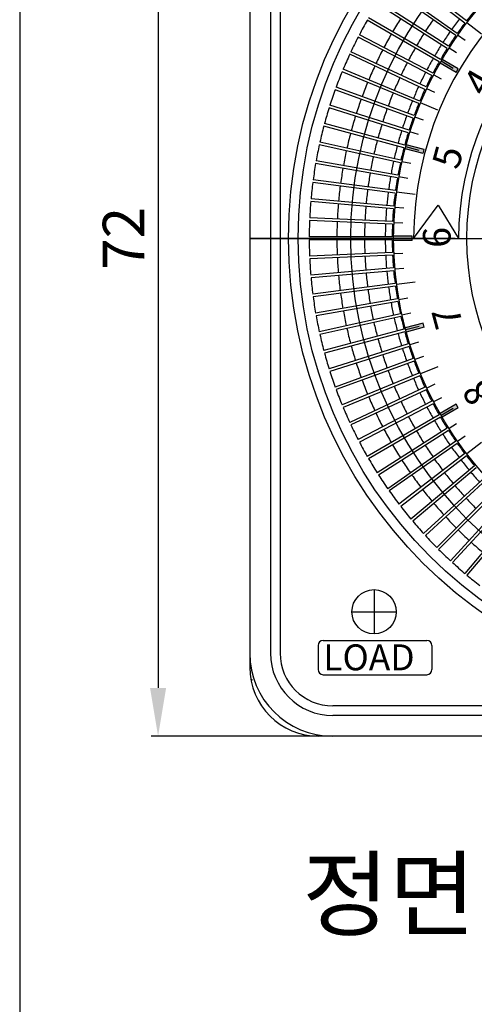
# Model space of a CAD drawing. Extents: x 3105 to 3275, y -1105 to -838.
# Drawn here: x 3105 to 3138, y -963 to -892 of the extents above; entities that cross this region are included whole.
import ezdxf

# ---------------------------------------------------------------- set-up
doc = ezdxf.new("R2010")
doc.units = 0
doc.header["$MEASUREMENT"] = 0
doc.linetypes.add('CENTER2', pattern=[28.575, 19.05, -3.175, 3.175, -3.175])
doc.layers.get('0').update_dxf_attribs({"linetype": 'CONTINUOUS'})
doc.layers.get('DEFPOINTS').update_dxf_attribs({"linetype": 'CONTINUOUS'})
for name, color, linetype in [('1', 1, 'CENTER2'), ('3', 3, 'CONTINUOUS'), ('5', 5, 'CONTINUOUS'), ('BOUNDARY', 55, 'CONTINUOUS')]:
    doc.layers.add(name, color=color, linetype=linetype)
doc.styles.add('CHOI1', font='txt', dxfattribs={"height": 3})
doc.dimstyles.get("Standard").update_dxf_attribs({"dimtxt": 0.18, "dimasz": 0.18, "dimexe": 0.18, "dimexo": 0.0625, "dimgap": 0.09, "dimtad": 0, "dimtih": 1, "dimtoh": 1, "dimdec": 4, "dimzin": 0, "dimdsep": 46, "dimtxsty": 'Standard', "dimcen": 0.09, "dimadec": 0, "dimazin": 0, "dimtfac": 1, "dimtdec": 4, "dimtofl": 0, "dimtmove": 0, "dimatfit": 3, "dimfxl": 1, "dimtolj": 1, "dimtzin": 0, "dimarcsym": 0})

# ---------------------------------------------------------------- blocks, each defined once
blk = doc.blocks.new('g')
for points in [[(3204.939, 1758.256, 0.00293), (3204.789, 1757.996), (3205.958, 1757.322), (3206.108, 1757.581)], [(3202.346, 1752.097, 0.00293), (3202.268, 1751.807), (3203.572, 1751.458), (3203.649, 1751.748)], [(3201.435, 1745.476, 0.00293), (3201.435, 1745.176), (3202.784, 1745.176), (3202.784, 1745.476)], [(3202.268, 1738.846, 0.00293), (3202.346, 1738.556), (3203.649, 1738.905), (3203.572, 1739.195)], [(3204.789, 1732.657, 0.00293), (3204.939, 1732.397), (3206.108, 1733.072), (3205.958, 1733.331)]]:
    blk.add_hatch(color=256).paths.add_polyline_path(points)
for p, q in [((3207.795, 1760.089), (3206.724, 1760.911)), ((3206.596, 1759.637), (3206.064, 1760.01)), ((3205.992, 1758.732), (3205.443, 1759.081)), ((3205.958, 1757.322), (3204.789, 1757.997)), ((3205.747, 1757.617), (3204.864, 1758.126)), ((3206.108, 1757.581), (3204.939, 1758.256)), ((3204.903, 1756.847), (3204.327, 1757.147)), ((3205.958, 1757.322), (3206.108, 1757.581)), ((3204.422, 1755.871), (3203.833, 1756.145)), ((3204.63, 1754.606), (3203.383, 1755.123)), ((3203.589, 1753.86), (3202.978, 1754.082)), ((3203.239, 1752.829), (3202.619, 1753.024)), ((3203.292, 1751.688), (3202.307, 1751.952)), ((3203.649, 1751.748), (3202.345, 1752.097)), ((3203.572, 1751.458), (3202.268, 1751.807)), ((3203.572, 1751.458), (3203.649, 1751.748)), ((3202.676, 1750.727), (3202.041, 1750.867)), ((3202.463, 1749.659), (3201.823, 1749.772)), ((3202.992, 1748.491), (3201.653, 1748.668)), ((3202.884, 1745.326), (3204.663, 1747.726)), ((3204.663, 1747.726), (3206.134, 1745.326)), ((3202.179, 1747.501), (3201.532, 1747.558)), ((3202.108, 1746.415), (3201.459, 1746.443)), ((3202.784, 1745.476), (3201.434, 1745.476)), ((3202.454, 1745.326), (3201.434, 1745.326)), ((3202.784, 1745.176), (3201.434, 1745.176)), ((3202.784, 1745.176), (3202.784, 1745.476)), ((3202.108, 1744.238), (3201.459, 1744.21)), ((3202.179, 1743.152), (3201.532, 1743.095)), ((3202.992, 1742.161), (3201.653, 1741.985)), ((3202.463, 1740.994), (3201.823, 1740.881)), ((3202.676, 1739.926), (3202.041, 1739.785)), ((3203.572, 1739.195), (3202.268, 1738.846)), ((3203.649, 1738.905), (3203.572, 1739.195)), ((3203.292, 1738.965), (3202.307, 1738.701)), ((3203.649, 1738.905), (3202.345, 1738.556)), ((3203.239, 1737.824), (3202.619, 1737.628)), ((3203.589, 1736.793), (3202.978, 1736.571)), ((3204.63, 1736.046), (3203.383, 1735.53)), ((3204.422, 1734.782), (3203.833, 1734.507)), ((3204.903, 1733.806), (3204.327, 1733.506)), ((3205.958, 1733.331), (3204.789, 1732.656)), ((3205.747, 1733.036), (3204.864, 1732.526)), ((3206.108, 1733.072), (3204.939, 1732.397)), ((3206.108, 1733.072), (3205.958, 1733.331)), ((3205.992, 1731.921), (3205.443, 1731.572)), ((3206.596, 1731.016), (3206.064, 1730.643)), ((3207.796, 1730.564), (3206.724, 1729.742))]:
    blk.add_line(p, q)
for radius in [25.6, 20.3]:
    blk.add_circle((3227.034, 1745.326), radius)
for radius in [24.15, 20.9]:
    blk.add_arc((3227.034, 1745.326), radius, 0, 180)
at = {"linetype": 'ByBlock', "char_height": 2, "width": 3.7075, "attachment_point": 1}
for s, insert, rotation in [('\\fﾵﾸ\uffbf\ufff2|b0|i0|c129|p50;4', (3206.36, 1756.471), 60), ('\\fﾵﾸ\uffbf\ufff2|b0|i0|c129|p50;5', (3204.18, 1750.74), 75), ('\\fﾵﾸ\uffbf\ufff2|b0|i0|c129|p50;6', (3203.557, 1744.641), 90), ('\\fﾵﾸ\uffbf\ufff2|b0|i0|c129|p50;7', (3204.534, 1738.588), 105), ('\\fﾵﾸ\uffbf\ufff2|b0|i0|c129|p50;8', (3207.045, 1732.994), 120)]:
    blk.add_mtext(s, dxfattribs=dict(at, insert=insert, rotation=rotation))
blk = doc.blocks.new('sd')
for p, q in [((1715.406, -1076.231), (1710.646, -1072.578)), ((1715.528, -1076.072), (1710.768, -1072.42)), ((1714.747, -1077.138), (1709.832, -1073.696)), ((1714.861, -1076.974), (1709.946, -1073.532)), ((1714.127, -1078.073), (1709.067, -1074.849)), ((1714.235, -1077.904), (1709.174, -1074.68)), ((1713.549, -1079.033), (1708.353, -1076.033)), ((1713.649, -1078.86), (1708.453, -1075.86)), ((1713.106, -1079.841), (1707.784, -1077.071)), ((1713.014, -1080.019), (1707.692, -1077.248)), ((1712.522, -1081.026), (1707.084, -1078.49)), ((1712.606, -1080.845), (1707.168, -1078.309)), ((1712.074, -1082.054), (1706.531, -1079.758)), ((1712.151, -1081.869), (1706.607, -1079.573)), ((1711.672, -1083.101), (1706.034, -1081.049)), ((1711.74, -1082.913), (1706.102, -1080.861)), ((1711.316, -1084.164), (1705.593, -1082.36)), ((1711.376, -1083.973), (1705.653, -1082.169)), ((1711.006, -1085.242), (1705.21, -1083.689)), ((1711.058, -1085.048), (1705.262, -1083.496)), ((1710.787, -1086.137), (1704.929, -1084.838)), ((1710.744, -1086.332), (1704.886, -1085.033)), ((1710.564, -1087.235), (1704.655, -1086.194)), ((1710.529, -1087.432), (1704.62, -1086.391)), ((1710.389, -1088.343), (1704.44, -1087.56)), ((1710.363, -1088.541), (1704.414, -1087.758)), ((1710.245, -1089.656), (1704.268, -1089.133)), ((1710.263, -1089.457), (1704.285, -1088.934)), ((1710.176, -1090.776), (1704.182, -1090.514)), ((1710.185, -1090.576), (1704.191, -1090.314)), ((1710.156, -1091.697), (1704.156, -1091.697)), ((1710.156, -1091.897), (1704.156, -1091.897)), ((1710.176, -1092.818), (1704.182, -1093.08)), ((1710.185, -1093.018), (1704.191, -1093.279)), ((1710.245, -1093.937), (1704.268, -1094.46)), ((1710.263, -1094.136), (1704.285, -1094.659)), ((1710.363, -1095.052), (1704.414, -1095.835)), ((1710.389, -1095.25), (1704.44, -1096.033)), ((1710.529, -1096.161), (1704.62, -1097.203)), ((1710.564, -1096.358), (1704.655, -1097.4)), ((1710.744, -1097.261), (1704.886, -1098.56)), ((1710.787, -1097.457), (1704.929, -1098.755)), ((1711.006, -1098.352), (1705.21, -1099.905)), ((1711.058, -1098.545), (1705.262, -1100.098)), ((1711.316, -1099.429), (1705.593, -1101.234)), ((1711.376, -1099.62), (1705.653, -1101.424)), ((1711.672, -1100.493), (1706.034, -1102.545)), ((1711.74, -1100.68), (1706.102, -1102.733)), ((1712.074, -1101.539), (1706.531, -1103.835)), ((1712.151, -1101.724), (1706.607, -1104.02)), ((1712.522, -1102.567), (1707.084, -1105.103)), ((1712.606, -1102.749), (1707.168, -1105.284)), ((1713.014, -1103.575), (1707.692, -1106.345)), ((1713.106, -1103.752), (1707.784, -1106.523)), ((1713.549, -1104.56), (1708.353, -1107.56)), ((1713.649, -1104.733), (1708.453, -1107.733)), ((1714.127, -1105.521), (1709.067, -1108.745)), ((1714.235, -1105.69), (1709.174, -1108.913)), ((1714.747, -1106.456), (1709.832, -1109.897)), ((1714.861, -1106.619), (1709.946, -1110.061)), ((1715.406, -1107.362), (1710.646, -1111.015)), ((1715.528, -1107.521), (1710.768, -1111.174)), ((1716.105, -1108.24), (1711.508, -1112.096)), ((1716.233, -1108.393), (1711.637, -1112.25)), ((1716.841, -1109.085), (1712.417, -1113.139)), ((1716.976, -1109.233), (1712.552, -1113.287)), ((1717.613, -1109.898), (1713.37, -1114.141)), ((1717.754, -1110.04), (1713.511, -1114.283)), ((1718.42, -1110.677), (1714.366, -1115.101)), ((1718.567, -1110.812), (1714.514, -1115.236)), ((1719.26, -1111.42), (1715.403, -1116.016)), ((1719.413, -1111.548), (1715.556, -1116.145))]:
    blk.add_line(p, q)
for radius, start, end in [(25.7, 140.22294, 142.27706), (31.7, 150.18074, 152.31926), (29.7, 147.69292, 149.80708), (27.7, 145.20684, 147.29316), (26.2, 142.71869, 144.78131), (25.7, 142.72294, 144.77706), (29.7, 150.19292, 152.30708), (27.7, 147.70684, 149.79316), (26.2, 145.21869, 147.28131), (31.7, 152.68074, 154.81926), (25.7, 145.22294, 147.27706), (31.7, 155.18074, 157.31926), (29.7, 152.69292, 154.80708), (27.7, 150.20684, 152.29316), (26.2, 147.71869, 149.78131), (25.7, 147.72294, 149.77706), (27.7, 152.70684, 154.79316), (26.2, 150.21869, 152.28131), (25.7, 150.22294, 152.27706), (31.7, 157.68074, 159.81926), (29.7, 155.19292, 157.30708), (26.2, 152.71869, 154.78131), (29.7, 157.69292, 159.80708), (27.7, 155.20684, 157.29316), (25.7, 152.72294, 154.77706), (31.7, 160.18074, 162.31926), (27.7, 157.70684, 159.79316), (26.2, 155.21869, 157.28131), (25.7, 155.22294, 157.27706), (29.7, 160.19292, 162.30708), (26.2, 157.71869, 159.78131), (25.7, 157.72294, 159.77706), (31.7, 162.68074, 164.81926), (27.7, 160.20684, 162.29316), (29.7, 162.69292, 164.80708), (26.2, 160.21869, 162.28131), (25.7, 160.22294, 162.27706), (31.7, 165.18074, 167.31926), (27.7, 162.70684, 164.79316), (26.2, 162.71869, 164.78131), (25.7, 162.72294, 164.77706), (29.7, 165.19292, 167.30708), (27.7, 165.20684, 167.29316), (31.7, 167.68074, 169.81926), (29.7, 167.69292, 169.80708), (26.2, 165.21869, 167.28131), (25.7, 165.22294, 167.27706), (27.7, 167.70684, 169.79316), (26.2, 167.71869, 169.78131), (31.7, 170.18074, 172.31926), (29.7, 170.19292, 172.30708), (25.7, 167.72294, 169.77706), (27.7, 170.20684, 172.29316), (26.2, 170.21869, 172.28131), (25.7, 170.22294, 172.27706), (31.7, 172.68074, 174.81926), (29.7, 172.69292, 174.80708), (27.7, 172.70684, 174.79316), (31.7, 175.18074, 177.31926), (26.2, 172.71869, 174.78131), (25.7, 172.72294, 174.77706), (29.7, 175.19292, 177.30708), (27.7, 175.20684, 177.29316), (26.2, 175.21869, 177.28131), (25.7, 175.22294, 177.27706), (31.7, 177.68074, 179.81926), (29.7, 177.69292, 179.80708), (27.7, 177.70684, 179.79316), (26.2, 177.71869, 179.78131), (25.7, 177.72294, 179.77706), (31.7, 180.18074, 182.31926), (29.7, 180.19292, 182.30708), (27.7, 180.20684, 182.29316), (26.2, 180.21869, 182.28131), (25.7, 180.22294, 182.27706), (31.7, 182.68074, 184.81926), (29.7, 182.69292, 184.80708), (27.7, 182.70684, 184.79316), (26.2, 182.71869, 184.78131), (25.7, 182.72294, 184.77706), (25.7, 185.22294, 187.27706), (31.7, 185.18074, 187.31926), (29.7, 185.19292, 187.30708), (27.7, 185.20684, 187.29316), (26.2, 185.21869, 187.28131), (27.7, 187.70684, 189.79316), (26.2, 187.71869, 189.78131), (25.7, 187.72294, 189.77706), (31.7, 187.68074, 189.81926), (29.7, 187.69292, 189.80708), (27.7, 190.20684, 192.29316), (26.2, 190.21869, 192.28131), (25.7, 190.22294, 192.27706), (31.7, 190.18074, 192.31926), (29.7, 190.19292, 192.30708), (26.2, 192.71869, 194.78131), (25.7, 192.72294, 194.77706), (29.7, 192.69292, 194.80708), (27.7, 192.70684, 194.79316), (31.7, 192.68074, 194.81926), (27.7, 195.20684, 197.29316), (26.2, 195.21869, 197.28131), (25.7, 195.22294, 197.27706), (29.7, 195.19292, 197.30708), (26.2, 197.71869, 199.78131), (25.7, 197.72294, 199.77706), (31.7, 195.18074, 197.31926), (27.7, 197.70684, 199.79316), (29.7, 197.69292, 199.80708), (26.2, 200.21869, 202.28131), (25.7, 200.22294, 202.27706), (31.7, 197.68074, 199.81926), (27.7, 200.20684, 202.29316), (26.2, 202.71869, 204.78131), (25.7, 202.72294, 204.77706), (29.7, 200.19292, 202.30708), (27.7, 202.70684, 204.79316), (31.7, 200.18074, 202.31926), (29.7, 202.69292, 204.80708), (26.2, 205.21869, 207.28131), (25.7, 205.22294, 207.27706), (31.7, 202.68074, 204.81926), (27.7, 205.20684, 207.29316), (26.2, 207.71869, 209.78131), (25.7, 207.72294, 209.77706), (29.7, 205.19292, 207.30708), (27.7, 207.70684, 209.79316), (25.7, 210.22294, 212.27706), (31.7, 205.18074, 207.31926), (26.2, 210.21869, 212.28131), (29.7, 207.69292, 209.80708), (27.7, 210.20684, 212.29316), (26.2, 212.71869, 214.78131), (25.7, 212.72294, 214.77706), (31.7, 207.68074, 209.81926), (29.7, 210.19292, 212.30708), (27.7, 212.70684, 214.79316), (26.2, 215.21869, 217.28131), (25.7, 215.22294, 217.27706), (25.7, 217.72294, 219.77706), (31.7, 210.18074, 212.31926), (29.7, 212.69292, 214.80708), (27.7, 215.20684, 217.29316), (26.2, 217.71869, 219.78131), (31.7, 212.68074, 214.81926), (29.7, 215.19292, 217.30708), (27.7, 217.70684, 219.79316), (26.2, 220.21869, 222.28131), (27.7, 220.20684, 222.29316), (31.7, 215.18074, 217.31926), (29.7, 217.69292, 219.80708), (31.7, 217.68074, 219.81926), (29.7, 220.19292, 222.30708), (27.7, 222.70684, 224.79316), (29.7, 222.69292, 224.80708), (31.7, 220.18074, 222.31926), (31.7, 222.68074, 224.81926), (29.7, 225.19292, 227.30708), (29.7, 227.69292, 229.80708), (31.7, 225.18074, 227.31926), (31.7, 227.68074, 229.81926), (31.7, 230.18074, 232.31926)]:
    blk.add_arc((1735.856, -1091.797), radius, start, end)
at = {"layer": '1', "linetype": 'Continuous'}
blk.add_circle((1735.856, -1091.797), 28.7, dxfattribs=at)
blk = doc.blocks.new('*D69')
at = {"color": 3, "linetype": 'ByBlock', "lineweight": -2, "transparency": 16777216}
for p, q in [((3127.779, -871.417), (3114.653, -871.417)), ((3115.153, -874.917), (3115.153, -939.917)), ((3127.779, -943.417), (3114.653, -943.417))]:
    blk.add_line(p, q, dxfattribs=at)
at = {"color": 3, "linetype": 'ByBlock', "transparency": 16777216}
for points in [[(3114.57, -874.917), (3115.736, -874.917), (3115.153, -871.417)], [(3114.57, -939.917), (3115.736, -939.917), (3115.153, -943.417)]]:
    blk.add_solid(points, dxfattribs=at)
at = {"layer": 'DEFPOINTS', "color": 0, "linetype": 'ByBlock', "transparency": 16777216}
for p in [(3127.779, -871.417), (3115.153, -943.417), (3127.779, -943.417)]:
    blk.add_point(p, dxfattribs=at)
at = {"color": 0, "linetype": 'ByBlock', "transparency": 16777216, "insert": (3112.653, -907.417), "char_height": 3, "attachment_point": 5, "rotation": 90}
blk.add_mtext('\\A2;72', dxfattribs=at)

msp = doc.modelspace()

# ---------------------------------------------------------------- linework, layer by layer
for p, q in [((3121.779, -876.417), (3121.779, -938.417)), ((3121.779, -877.417), (3121.779, -937.417)), ((3123.279, -877.417), (3123.279, -937.417)), ((3187.779, -941.917), (3127.779, -941.917)), ((3188.779, -943.417), (3126.779, -943.417)), ((3187.779, -943.417), (3127.779, -943.417))]:
    msp.add_line(p, q)
at = {"linetype": 'ByBlock'}
for p, q in [((3127.09, -936.488), (3134.58, -936.488)), ((3127.09, -936.488), (3134.58, -936.488)), ((3126.715, -936.863), (3126.715, -938.588)), ((3126.715, -936.863), (3126.715, -938.588)), ((3134.955, -936.863), (3134.955, -938.588)), ((3134.955, -936.863), (3134.955, -938.588)), ((3127.09, -938.963), (3134.58, -938.963)), ((3127.09, -938.963), (3134.58, -938.963))]:
    msp.add_line(p, q, dxfattribs=at)
for centre, radius in [((3157.779, -907.417), 33.2), ((3157.779, -907.417), 32.5), ((3130.764, -934.417), 1.6)]:
    msp.add_circle(centre, radius)
for centre, start, end in [((3127.09, -936.863), 90, 180), ((3127.09, -936.863), 90, 180), ((3134.58, -936.863), 0, 90), ((3134.58, -936.863), 0, 90), ((3127.09, -938.588), 180, 270), ((3127.09, -938.588), 180, 270), ((3134.58, -938.588), 270, 0), ((3134.58, -938.588), 270, 0)]:
    msp.add_arc(centre, 0.375, start, end, dxfattribs=at)
for centre, radius in [((3127.779, -937.417), 6), ((3127.779, -937.417), 4.5), ((3126.779, -938.417), 5)]:
    msp.add_arc(centre, radius, 180, 270)
at = {"layer": '1'}
for p, q in [((3193.779, -907.417), (3121.779, -907.417)), ((3121.779, -907.417), (3193.779, -907.417)), ((3130.764, -932.817), (3130.764, -936.017)), ((3129.164, -934.417), (3132.364, -934.417))]:
    msp.add_line(p, q, dxfattribs=at)
at = {"layer": '1', "color": 1}
msp.add_line((3193.779, -907.417), (3121.779, -907.417), dxfattribs=at)
at = {"layer": '3', "color": 0, "linetype": 'ByBlock'}
msp.add_point((3121.929, -939.335), dxfattribs=at)
at = {"layer": '5'}
for p, q in [((3123.979, -877.417), (3123.979, -937.417)), ((3187.779, -941.217), (3127.779, -941.217))]:
    msp.add_line(p, q, dxfattribs=at)
msp.add_arc((3127.779, -937.417), 3.8, 180, 270, dxfattribs=at)
at = {"layer": 'BOUNDARY'}
msp.add_lwpolyline([(3105.148, -1104.694), (3275.348, -1104.694), (3275.348, -837.694), (3105.148, -837.694)], close=True, dxfattribs=at)

# ---------------------------------------------------------------- block references
msp.add_blockref('sd', (1421.923, 184.379))
at = {"linetype": 'ByBlock'}
msp.add_blockref('g', (-69.255, -2652.744), dxfattribs=at)

# ---------------------------------------------------------------- texts
at = {"linetype": 'ByBlock', "insert": (3127.097, -936.773), "char_height": 1.875, "width": 21.73657, "attachment_point": 1}
msp.add_mtext('{\\fBookman Old Style|b0|i0|c0|p18;LOAD}', dxfattribs=at)
msp.add_mtext('{\\fBookman Old Style|b0|i0|c0|p18;LOAD}', dxfattribs=at)
at = {"linetype": 'ByBlock', "insert": (3125.575, -952.321), "char_height": 5, "width": 28.44427, "attachment_point": 1, "style": 'CHOI1'}
msp.add_mtext('정면', dxfattribs=at)

# ---------------------------------------------------------------- dimensions: what is measured, and where the dimension line sits
at = {"linetype": 'ByBlock'}
dim = msp.add_linear_dim(base=(3115.153, -943.417), p1=(3127.779, -871.417), p2=(3127.779, -943.417), angle=90, dimstyle='Standard', override={"dimtxt": 3, "dimasz": 3.5, "dimexe": 0.5, "dimexo": 0, "dimgap": 1, "dimtad": 1, "dimtih": 0, "dimtoh": 0, "dimdec": 2, "dimzin": 8, "dimcen": 1, "dimclrd": 3, "dimclre": 3, "dimadec": 2, "dimtp": 0.01, "dimtfac": 0.5, "dimtdec": 2, "dimtofl": 1, "dimtolj": 2, "dimtzin": 8}, dxfattribs=at)
dim.commit()
dim.dimension.update_dxf_attribs({"geometry": '*D69', "text_midpoint": (3115.153, -907.417), "dimtype": 160})

doc.saveas('drawing.dxf')
